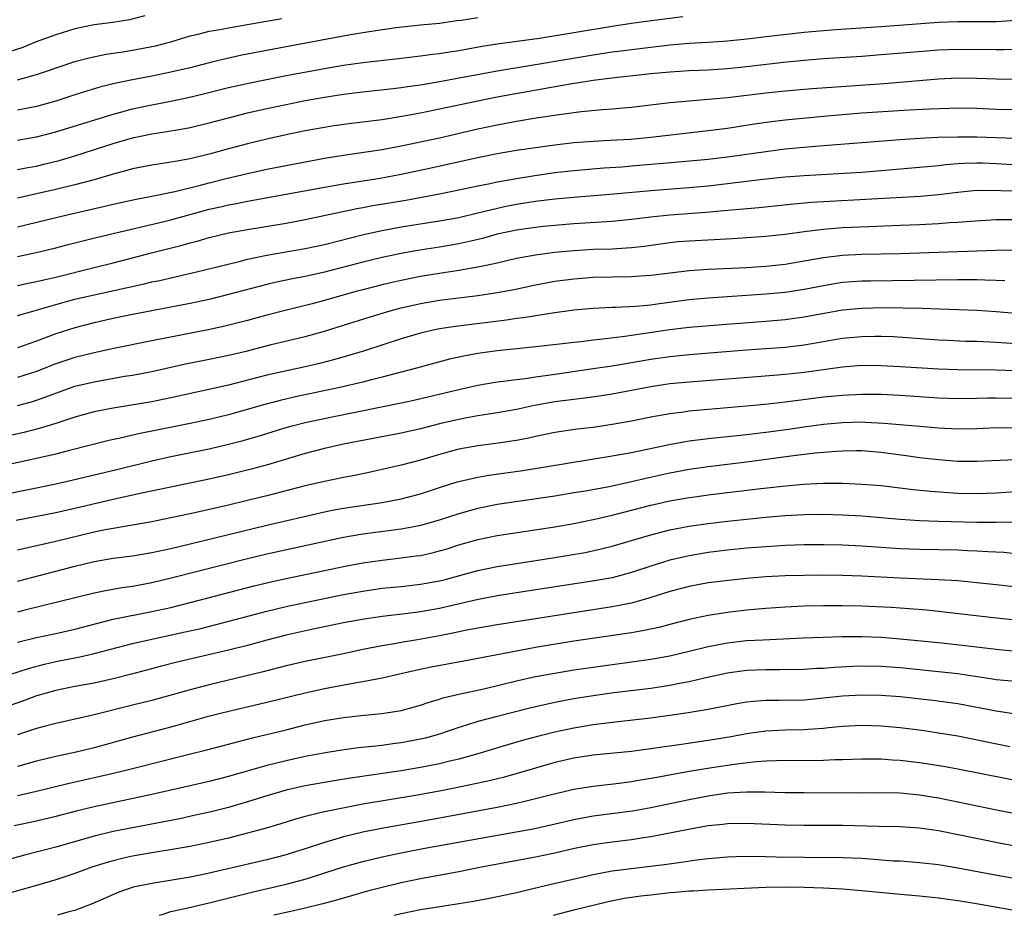
# Model space of a CAD drawing. Units: inches. Extents: x 2628000 to 2631000, y 1515000 to 1518000.
# Drawn here: x 2628679 to 2628782, y 1515000 to 1515093 of the extents above; entities that cross this region are included whole.
import ezdxf

# ---------------------------------------------------------------- set-up
doc = ezdxf.new("R2010")
doc.units = ezdxf.units.IN
doc.header["$MEASUREMENT"] = 0
doc.layers.add('LD26281515_2ft', color=101, linetype='Continuous')

msp = doc.modelspace()

# ---------------------------------------------------------------- linework, layer by layer
at = {"layer": 'LD26281515_2ft'}
for points, elevation in [([(2628692.29, 1515093.71), (2628690.69, 1515093.31), (2628688.96, 1515093.04), (2628687, 1515092.78), (2628685, 1515092.38), (2628683, 1515091.76), (2628680.96, 1515091), (2628679.56, 1515090.44), (2628678.05, 1515089.95)], 8526), ([(2628679, 1515080.77), (2628681, 1515081.12), (2628683, 1515081.63), (2628689, 1515083.49), (2628689.65, 1515083.65), (2628691, 1515084.03), (2628693, 1515084.45), (2628695, 1515084.84), (2628696.79, 1515085.21), (2628698.4, 1515085.6), (2628701, 1515086.24), (2628703.26, 1515086.74), (2628707, 1515087.49), (2628711, 1515088.25), (2628713, 1515088.59), (2628715, 1515088.87), (2628718.72, 1515089.28), (2628721, 1515089.55), (2628722.27, 1515089.73), (2628723, 1515089.8), (2628724.03, 1515089.97), (2628725, 1515090.1), (2628727.45, 1515090.55), (2628729, 1515090.79), (2628731.07, 1515091.07), (2628733.4, 1515091.4), (2628741, 1515092.65), (2628743, 1515092.95), (2628744.8, 1515093.2), (2628748.35, 1515093.65)], 8532), ([(2628727, 1515093.52), (2628725.24, 1515093.24), (2628724.81, 1515093.19), (2628723, 1515092.94), (2628721, 1515092.76), (2628718.47, 1515092.47), (2628716.12, 1515092.12), (2628713.73, 1515091.73), (2628711.29, 1515091.29), (2628704.07, 1515089.93), (2628702.39, 1515089.61), (2628700.74, 1515089.26), (2628699, 1515088.84), (2628697, 1515088.32), (2628695, 1515087.84), (2628693, 1515087.43), (2628691, 1515087.06), (2628689.29, 1515086.71), (2628687.69, 1515086.31), (2628685, 1515085.48), (2628683, 1515084.83), (2628681, 1515084.29), (2628679, 1515083.91)], 8530), ([(2628679, 1515087.07), (2628681, 1515087.6), (2628681.93, 1515087.93), (2628685, 1515088.96), (2628686.61, 1515089.39), (2628688.27, 1515089.73), (2628689.98, 1515089.98), (2628691, 1515090.15), (2628693.39, 1515090.61), (2628695, 1515091.03), (2628697, 1515091.65), (2628697.83, 1515091.83), (2628699, 1515092.14), (2628700.35, 1515092.35), (2628701, 1515092.49), (2628702.78, 1515092.78), (2628706.55, 1515093.45)], 8528), ([(2628679, 1515077.7), (2628680.09, 1515077.91), (2628681, 1515078.07), (2628681.75, 1515078.25), (2628683.35, 1515078.64), (2628685, 1515079.13), (2628689, 1515080.42), (2628691, 1515081.02), (2628693, 1515081.43), (2628694.38, 1515081.62), (2628696.08, 1515081.92), (2628697, 1515082.1), (2628699, 1515082.58), (2628701, 1515083.1), (2628703, 1515083.6), (2628705, 1515084.06), (2628707, 1515084.49), (2628709, 1515084.89), (2628711, 1515085.25), (2628713, 1515085.57), (2628715, 1515085.82), (2628718.15, 1515086.15), (2628719, 1515086.26), (2628719.64, 1515086.36), (2628721, 1515086.55), (2628723, 1515086.89), (2628729, 1515088), (2628732.58, 1515088.58), (2628736.71, 1515089.29), (2628739, 1515089.66), (2628741, 1515089.96), (2628741.93, 1515090.07), (2628743, 1515090.22), (2628745, 1515090.47), (2628747, 1515090.69), (2628749, 1515090.86), (2628751, 1515090.97), (2628753, 1515091.12), (2628755.37, 1515091.37), (2628757, 1515091.57), (2628761, 1515092.01), (2628763, 1515092.19), (2628764.29, 1515092.29), (2628769, 1515092.61), (2628775, 1515093.07), (2628777, 1515093.14), (2628781, 1515093.14), (2628783, 1515093.26)], 8534), ([(2628783.74, 1515090.26), (2628781.82, 1515090.18), (2628781, 1515090.18), (2628777, 1515090.23), (2628775, 1515090.16), (2628772.08, 1515089.92), (2628769, 1515089.65), (2628767, 1515089.5), (2628763, 1515089.23), (2628761, 1515089.07), (2628758.85, 1515088.85), (2628755, 1515088.4), (2628753, 1515088.19), (2628751, 1515088.06), (2628749, 1515087.98), (2628747, 1515087.86), (2628745, 1515087.67), (2628741.26, 1515087.26), (2628739, 1515086.98), (2628737.31, 1515086.69), (2628737, 1515086.66), (2628729, 1515085.25), (2628727, 1515084.84), (2628723, 1515083.99), (2628721, 1515083.59), (2628719.27, 1515083.27), (2628717, 1515082.9), (2628713.53, 1515082.47), (2628711.78, 1515082.22), (2628711, 1515082.1), (2628709, 1515081.73), (2628707, 1515081.32), (2628705, 1515080.88), (2628703, 1515080.4), (2628701, 1515079.87), (2628699, 1515079.32), (2628697, 1515078.82), (2628695.44, 1515078.56), (2628695, 1515078.46), (2628694.36, 1515078.36), (2628693, 1515078.18), (2628691, 1515077.78), (2628690.4, 1515077.6), (2628689, 1515077.23), (2628687, 1515076.65), (2628685, 1515076.11), (2628683, 1515075.63), (2628681, 1515075.17), (2628679, 1515074.74)], 8536), ([(2628679, 1515071.73), (2628684.2, 1515073), (2628688.12, 1515073.88), (2628689, 1515074.1), (2628691.37, 1515074.63), (2628693, 1515074.93), (2628695.41, 1515075.41), (2628698.07, 1515076.07), (2628699, 1515076.32), (2628700.77, 1515076.77), (2628703, 1515077.3), (2628705, 1515077.73), (2628711, 1515078.88), (2628713, 1515079.21), (2628715.58, 1515079.58), (2628717, 1515079.8), (2628719, 1515080.18), (2628723, 1515081.02), (2628727, 1515081.94), (2628729, 1515082.38), (2628731, 1515082.75), (2628733.08, 1515083.08), (2628735.45, 1515083.45), (2628737.76, 1515083.76), (2628739.96, 1515083.96), (2628741, 1515084.02), (2628742.13, 1515084.13), (2628743, 1515084.19), (2628747, 1515084.68), (2628753, 1515085.22), (2628757, 1515085.71), (2628759, 1515085.92), (2628761.84, 1515086.16), (2628769.32, 1515086.68), (2628775, 1515087.16), (2628777, 1515087.25), (2628779, 1515087.23), (2628781, 1515087.16), (2628783, 1515087.12)], 8538), ([(2628679, 1515068.65), (2628680.95, 1515069.05), (2628683, 1515069.55), (2628684.15, 1515069.85), (2628687.35, 1515070.65), (2628694.29, 1515072.29), (2628695, 1515072.46), (2628699, 1515073.57), (2628700.17, 1515073.83), (2628701, 1515074.03), (2628701.83, 1515074.17), (2628703, 1515074.41), (2628707, 1515075.13), (2628711, 1515075.87), (2628713, 1515076.22), (2628716.81, 1515076.81), (2628719, 1515077.21), (2628722.12, 1515077.88), (2628726.95, 1515078.95), (2628729, 1515079.37), (2628731, 1515079.71), (2628735, 1515080.28), (2628737, 1515080.52), (2628739, 1515080.68), (2628740.76, 1515080.76), (2628742.88, 1515080.88), (2628745, 1515081.08), (2628751, 1515081.77), (2628753, 1515082.03), (2628755.56, 1515082.44), (2628757.31, 1515082.69), (2628759, 1515082.89), (2628763, 1515083.28), (2628765, 1515083.45), (2628767, 1515083.6), (2628771.92, 1515083.92), (2628774.04, 1515084.04), (2628776.11, 1515084.11), (2628777, 1515084.12), (2628779, 1515084.09), (2628781, 1515084.01), (2628783, 1515083.96)], 8540), ([(2628679, 1515065.62), (2628680.13, 1515065.87), (2628681, 1515066.03), (2628681.77, 1515066.23), (2628683, 1515066.5), (2628687, 1515067.5), (2628689, 1515067.98), (2628691, 1515068.49), (2628692.98, 1515069.02), (2628696.18, 1515069.82), (2628697, 1515070.06), (2628697.75, 1515070.25), (2628699, 1515070.63), (2628701, 1515071.1), (2628703, 1515071.47), (2628707, 1515072.13), (2628709, 1515072.49), (2628714.36, 1515073.64), (2628715, 1515073.74), (2628716.05, 1515073.95), (2628719.47, 1515074.53), (2628723, 1515075.17), (2628725, 1515075.58), (2628727, 1515076.02), (2628728.27, 1515076.27), (2628729, 1515076.43), (2628731, 1515076.78), (2628732.91, 1515077.09), (2628735, 1515077.39), (2628737, 1515077.62), (2628740.12, 1515077.88), (2628742, 1515078), (2628743, 1515078.08), (2628747.53, 1515078.47), (2628751, 1515078.8), (2628753, 1515079.02), (2628757, 1515079.6), (2628759, 1515079.85), (2628762.14, 1515080.14), (2628771, 1515080.85), (2628773, 1515080.98), (2628774.93, 1515081.07), (2628777, 1515081.13), (2628779, 1515081.12), (2628783, 1515080.98)], 8542), ([(2628679, 1515062.49), (2628679.38, 1515062.62), (2628681.09, 1515063.09), (2628683, 1515063.65), (2628685, 1515064.19), (2628687, 1515064.66), (2628692.21, 1515065.79), (2628693, 1515065.99), (2628693.84, 1515066.16), (2628695, 1515066.44), (2628697.54, 1515067), (2628702.12, 1515068.12), (2628703, 1515068.36), (2628705, 1515068.79), (2628709, 1515069.47), (2628711, 1515069.9), (2628715.06, 1515070.94), (2628717, 1515071.37), (2628719, 1515071.75), (2628723, 1515072.35), (2628725, 1515072.71), (2628727, 1515073.19), (2628728.44, 1515073.56), (2628730.09, 1515073.91), (2628731, 1515074.09), (2628733, 1515074.4), (2628735, 1515074.65), (2628737, 1515074.84), (2628741.16, 1515075.16), (2628745, 1515075.54), (2628749, 1515075.85), (2628751, 1515076.02), (2628753, 1515076.24), (2628756.69, 1515076.69), (2628759, 1515076.94), (2628761, 1515077.1), (2628767, 1515077.45), (2628773, 1515077.94), (2628775, 1515078.14), (2628775.77, 1515078.23), (2628777, 1515078.34), (2628777.62, 1515078.38), (2628779, 1515078.42), (2628779.59, 1515078.41), (2628781, 1515078.35), (2628783.82, 1515078.18)], 8544), ([(2628783, 1515075.44), (2628781.5, 1515075.5), (2628781, 1515075.54), (2628779.5, 1515075.5), (2628779, 1515075.51), (2628777, 1515075.31), (2628775, 1515075.07), (2628773.09, 1515074.91), (2628767.43, 1515074.57), (2628763.62, 1515074.38), (2628761.74, 1515074.26), (2628759.9, 1515074.1), (2628756.27, 1515073.73), (2628752.61, 1515073.39), (2628750.77, 1515073.23), (2628747, 1515072.97), (2628745, 1515072.75), (2628743, 1515072.49), (2628741, 1515072.28), (2628737, 1515072.05), (2628735, 1515071.89), (2628733.77, 1515071.77), (2628733, 1515071.68), (2628731, 1515071.39), (2628729, 1515070.96), (2628727.47, 1515070.53), (2628726.25, 1515070.25), (2628725, 1515069.95), (2628723, 1515069.61), (2628720.74, 1515069.26), (2628719, 1515068.96), (2628717, 1515068.54), (2628715, 1515068.05), (2628711, 1515067.03), (2628709, 1515066.57), (2628707.68, 1515066.32), (2628706.02, 1515065.98), (2628705, 1515065.74), (2628701, 1515064.67), (2628699, 1515064.18), (2628697, 1515063.74), (2628695, 1515063.35), (2628693, 1515062.99), (2628691, 1515062.6), (2628689, 1515062.18), (2628687, 1515061.72), (2628685, 1515061.22), (2628683, 1515060.59), (2628681, 1515059.84), (2628679, 1515059.13)], 8546), ([(2628783, 1515072.46), (2628781, 1515072.46), (2628778.31, 1515072.31), (2628777, 1515072.19), (2628776.14, 1515072.14), (2628775, 1515072.05), (2628773, 1515071.95), (2628771, 1515071.86), (2628767.74, 1515071.74), (2628765, 1515071.63), (2628763, 1515071.47), (2628761, 1515071.22), (2628759, 1515070.94), (2628757, 1515070.74), (2628753.51, 1515070.49), (2628751.62, 1515070.38), (2628749, 1515070.26), (2628747.84, 1515070.16), (2628747, 1515070.08), (2628744.31, 1515069.69), (2628743, 1515069.54), (2628741.46, 1515069.46), (2628741, 1515069.42), (2628739, 1515069.36), (2628737, 1515069.25), (2628735, 1515069.06), (2628733, 1515068.8), (2628731, 1515068.43), (2628729, 1515067.95), (2628727.68, 1515067.69), (2628727, 1515067.52), (2628725, 1515067.18), (2628723, 1515066.89), (2628721, 1515066.56), (2628719, 1515066.16), (2628718.05, 1515065.95), (2628717, 1515065.7), (2628715, 1515065.19), (2628714.28, 1515065), (2628711, 1515064.06), (2628709.72, 1515063.72), (2628706.77, 1515063), (2628705, 1515062.54), (2628703, 1515061.99), (2628700.61, 1515061.39), (2628698.87, 1515061), (2628693, 1515059.86), (2628689.06, 1515059.06), (2628687, 1515058.62), (2628685, 1515058.13), (2628684.15, 1515057.85), (2628683, 1515057.46), (2628681, 1515056.68), (2628679, 1515056.05)], 8548), ([(2628679, 1515053.13), (2628680.48, 1515053.52), (2628681, 1515053.68), (2628681.98, 1515054.02), (2628683, 1515054.41), (2628685, 1515055.12), (2628687, 1515055.59), (2628690.16, 1515056.16), (2628691, 1515056.29), (2628693, 1515056.67), (2628696.53, 1515057.47), (2628699, 1515057.94), (2628701, 1515058.35), (2628703, 1515058.83), (2628705.46, 1515059.46), (2628709, 1515060.32), (2628711, 1515060.86), (2628713, 1515061.48), (2628715.66, 1515062.34), (2628717.84, 1515063), (2628719, 1515063.31), (2628721, 1515063.75), (2628723, 1515064.09), (2628727, 1515064.58), (2628729, 1515064.88), (2628730.78, 1515065.22), (2628733, 1515065.69), (2628734.1, 1515065.9), (2628735, 1515066.06), (2628737, 1515066.33), (2628739, 1515066.48), (2628741, 1515066.53), (2628743, 1515066.55), (2628743.42, 1515066.58), (2628745, 1515066.69), (2628747.04, 1515066.96), (2628749, 1515067.2), (2628751, 1515067.32), (2628753.42, 1515067.42), (2628755, 1515067.51), (2628757, 1515067.64), (2628759, 1515067.85), (2628761, 1515068.18), (2628763, 1515068.55), (2628765, 1515068.8), (2628767, 1515068.89), (2628771, 1515068.97), (2628781, 1515069.31), (2628783, 1515069.33)], 8550), ([(2628781.9, 1515066.1), (2628781, 1515066.16), (2628779.83, 1515066.17), (2628779, 1515066.21), (2628777.8, 1515066.2), (2628777, 1515066.21), (2628767.91, 1515066.09), (2628767, 1515066.07), (2628765.99, 1515066.01), (2628765, 1515065.92), (2628764.2, 1515065.8), (2628763, 1515065.6), (2628761, 1515065.2), (2628759, 1515064.9), (2628757, 1515064.72), (2628751, 1515064.31), (2628749, 1515064.12), (2628745.68, 1515063.68), (2628745, 1515063.59), (2628743.45, 1515063.45), (2628741.34, 1515063.34), (2628741, 1515063.34), (2628739, 1515063.24), (2628737, 1515063.06), (2628734.75, 1515062.75), (2628731.74, 1515062.26), (2628731, 1515062.17), (2628729.99, 1515062.01), (2628724.65, 1515061.35), (2628723, 1515061.1), (2628722.51, 1515061), (2628721, 1515060.65), (2628719, 1515060.06), (2628715.18, 1515058.82), (2628713.65, 1515058.35), (2628712.09, 1515057.91), (2628710.49, 1515057.51), (2628709, 1515057.15), (2628705, 1515056.27), (2628701, 1515055.25), (2628695, 1515053.91), (2628693, 1515053.51), (2628689, 1515052.84), (2628687, 1515052.45), (2628685, 1515051.91), (2628683, 1515051.25), (2628681.28, 1515050.72), (2628679.68, 1515050.32), (2628674.78, 1515049.22)], 8552), ([(2628783, 1515062.7), (2628781, 1515062.88), (2628779, 1515063.02), (2628773.24, 1515063.24), (2628771.28, 1515063.28), (2628769.3, 1515063.3), (2628767, 1515063.24), (2628765, 1515063.04), (2628761, 1515062.31), (2628759, 1515062.05), (2628757, 1515061.88), (2628752.46, 1515061.54), (2628749, 1515061.24), (2628746.99, 1515061.01), (2628742.3, 1515060.3), (2628740.02, 1515060.02), (2628739, 1515059.92), (2628737.76, 1515059.76), (2628737, 1515059.69), (2628735.5, 1515059.5), (2628733, 1515059.22), (2628731.04, 1515059.04), (2628729, 1515058.83), (2628727, 1515058.55), (2628725.69, 1515058.31), (2628724.05, 1515057.95), (2628720.58, 1515057), (2628717, 1515056.06), (2628715.76, 1515055.76), (2628715, 1515055.56), (2628712.62, 1515055), (2628707.99, 1515054.01), (2628706.37, 1515053.63), (2628704.78, 1515053.22), (2628701, 1515052.15), (2628699, 1515051.66), (2628697, 1515051.24), (2628691.79, 1515050.21), (2628689.71, 1515049.71), (2628688.54, 1515049.46), (2628684.44, 1515048.44), (2628683, 1515048.06), (2628681, 1515047.59), (2628678.28, 1515047)], 8554), ([(2628677, 1515043.75), (2628681, 1515044.55), (2628683, 1515044.96), (2628684.67, 1515045.33), (2628689.51, 1515046.49), (2628693, 1515047.35), (2628695, 1515047.79), (2628699, 1515048.62), (2628701, 1515049.09), (2628702.53, 1515049.47), (2628704.08, 1515049.92), (2628707, 1515050.82), (2628707.65, 1515051), (2628709, 1515051.34), (2628711.99, 1515051.99), (2628719, 1515053.39), (2628720.33, 1515053.67), (2628725, 1515054.79), (2628727, 1515055.23), (2628729, 1515055.57), (2628729.64, 1515055.64), (2628731, 1515055.83), (2628731.94, 1515055.94), (2628733, 1515056.11), (2628734.28, 1515056.28), (2628735, 1515056.4), (2628739, 1515056.97), (2628741, 1515057.27), (2628745, 1515057.95), (2628747, 1515058.24), (2628749, 1515058.44), (2628755, 1515058.91), (2628759, 1515059.21), (2628761, 1515059.44), (2628765, 1515060.12), (2628767, 1515060.32), (2628768.35, 1515060.35), (2628769, 1515060.35), (2628770.3, 1515060.3), (2628772.18, 1515060.18), (2628775, 1515059.97), (2628775.92, 1515059.92), (2628777.83, 1515059.83), (2628779, 1515059.81), (2628781, 1515059.72), (2628783, 1515059.59)], 8556), ([(2628783, 1515056.72), (2628781, 1515056.81), (2628777, 1515056.82), (2628775, 1515056.89), (2628771, 1515057.15), (2628769, 1515057.26), (2628767, 1515057.28), (2628765, 1515057.13), (2628761, 1515056.57), (2628759, 1515056.34), (2628756.1, 1515056.1), (2628749, 1515055.56), (2628747, 1515055.37), (2628745, 1515055.08), (2628741, 1515054.31), (2628739.88, 1515054.12), (2628738.12, 1515053.88), (2628737, 1515053.76), (2628735, 1515053.49), (2628732.89, 1515053.11), (2628731, 1515052.71), (2628729, 1515052.36), (2628727, 1515052.04), (2628725.83, 1515051.83), (2628725, 1515051.66), (2628723, 1515051.2), (2628721, 1515050.7), (2628719, 1515050.24), (2628713, 1515049.1), (2628711, 1515048.65), (2628709, 1515048.12), (2628705.06, 1515046.94), (2628703.49, 1515046.51), (2628701, 1515045.9), (2628699, 1515045.46), (2628691.98, 1515043.98), (2628689.43, 1515043.43), (2628685, 1515042.38), (2628683, 1515041.94), (2628678.87, 1515041.13)], 8558), ([(2628783, 1515053.86), (2628781, 1515053.9), (2628780.11, 1515053.89), (2628779, 1515053.84), (2628777, 1515053.81), (2628775, 1515053.88), (2628771, 1515054.15), (2628769, 1515054.25), (2628767, 1515054.27), (2628765, 1515054.18), (2628763, 1515053.98), (2628760.35, 1515053.65), (2628759, 1515053.46), (2628757.25, 1515053.25), (2628755, 1515053.04), (2628751, 1515052.71), (2628749, 1515052.53), (2628748.44, 1515052.44), (2628747, 1515052.26), (2628745, 1515051.91), (2628743, 1515051.5), (2628741, 1515051.13), (2628739, 1515050.84), (2628737.35, 1515050.65), (2628735, 1515050.3), (2628733, 1515049.9), (2628732.27, 1515049.73), (2628731, 1515049.49), (2628728.85, 1515049.15), (2628727, 1515048.91), (2628725, 1515048.56), (2628723, 1515048.03), (2628721, 1515047.44), (2628719, 1515046.9), (2628717, 1515046.44), (2628715.81, 1515046.19), (2628714.16, 1515045.84), (2628713, 1515045.63), (2628711, 1515045.21), (2628709, 1515044.74), (2628705, 1515043.71), (2628703, 1515043.21), (2628701, 1515042.74), (2628697, 1515041.83), (2628695, 1515041.4), (2628693, 1515040.99), (2628689, 1515040.32), (2628688.16, 1515040.16), (2628687, 1515039.92), (2628683, 1515038.95), (2628679.77, 1515038.23), (2628679, 1515038.04)], 8560), ([(2628679, 1515034.82), (2628683, 1515035.85), (2628685, 1515036.39), (2628687, 1515036.88), (2628689, 1515037.21), (2628691, 1515037.46), (2628693, 1515037.8), (2628695, 1515038.23), (2628697, 1515038.7), (2628705, 1515040.65), (2628711, 1515042.04), (2628711.8, 1515042.2), (2628713, 1515042.41), (2628717, 1515043), (2628719, 1515043.39), (2628721, 1515043.93), (2628723, 1515044.59), (2628724.84, 1515045.16), (2628727, 1515045.66), (2628728.14, 1515045.86), (2628731.66, 1515046.34), (2628741, 1515047.86), (2628743, 1515048.23), (2628746.94, 1515049.06), (2628748.62, 1515049.38), (2628749, 1515049.43), (2628751, 1515049.69), (2628755, 1515050.09), (2628757, 1515050.33), (2628759.35, 1515050.65), (2628761, 1515050.9), (2628763, 1515051.18), (2628765, 1515051.36), (2628767, 1515051.41), (2628767.4, 1515051.4), (2628769.29, 1515051.29), (2628773.05, 1515050.95), (2628775, 1515050.8), (2628777, 1515050.7), (2628779, 1515050.72), (2628781, 1515050.82), (2628783, 1515050.8)], 8562), ([(2628783, 1515047.46), (2628779, 1515047.27), (2628777, 1515047.3), (2628775, 1515047.45), (2628773, 1515047.68), (2628771.85, 1515047.85), (2628769, 1515048.23), (2628767, 1515048.39), (2628766.39, 1515048.39), (2628765, 1515048.37), (2628764.34, 1515048.34), (2628762.14, 1515048.14), (2628759.87, 1515047.87), (2628755, 1515047.21), (2628751, 1515046.73), (2628749, 1515046.46), (2628747, 1515046.08), (2628744.48, 1515045.52), (2628743, 1515045.16), (2628740.66, 1515044.66), (2628738.21, 1515044.21), (2628737, 1515044.01), (2628735, 1515043.69), (2628729, 1515042.79), (2628727.5, 1515042.5), (2628727, 1515042.39), (2628725, 1515041.85), (2628722.86, 1515041.14), (2628721, 1515040.6), (2628720.53, 1515040.53), (2628719, 1515040.24), (2628715, 1515039.72), (2628713, 1515039.38), (2628711.22, 1515039), (2628705, 1515037.64), (2628703, 1515037.15), (2628695.16, 1515035.16), (2628693, 1515034.64), (2628691, 1515034.26), (2628689.89, 1515034.11), (2628688.19, 1515033.81), (2628687, 1515033.57), (2628679.79, 1515031.79), (2628679, 1515031.59)], 8564), ([(2628679, 1515028.46), (2628681, 1515028.95), (2628683, 1515029.38), (2628685, 1515029.83), (2628687.51, 1515030.49), (2628689, 1515030.84), (2628693, 1515031.64), (2628695, 1515032.09), (2628697, 1515032.59), (2628703.68, 1515034.32), (2628705.29, 1515034.71), (2628707, 1515035.1), (2628711, 1515035.92), (2628713, 1515036.35), (2628715, 1515036.74), (2628717, 1515037.02), (2628719, 1515037.24), (2628720.56, 1515037.44), (2628721, 1515037.5), (2628722.23, 1515037.77), (2628723, 1515037.96), (2628723.8, 1515038.2), (2628725, 1515038.59), (2628727, 1515039.16), (2628729, 1515039.56), (2628735, 1515040.48), (2628737, 1515040.84), (2628739, 1515041.25), (2628741, 1515041.7), (2628745, 1515042.72), (2628747, 1515043.17), (2628749, 1515043.53), (2628749.61, 1515043.61), (2628751, 1515043.8), (2628756.47, 1515044.47), (2628758.72, 1515044.72), (2628760.92, 1515044.92), (2628763, 1515045.02), (2628765.02, 1515045.02), (2628767, 1515044.93), (2628769, 1515044.77), (2628772.36, 1515044.36), (2628774.18, 1515044.18), (2628776.05, 1515044.05), (2628777, 1515044), (2628779, 1515043.94), (2628779.98, 1515043.98), (2628781, 1515044.01), (2628783, 1515044.17)], 8566), ([(2628677, 1515024.7), (2628680.25, 1515025.75), (2628681.83, 1515026.17), (2628683, 1515026.43), (2628685.15, 1515026.85), (2628685.82, 1515027), (2628687, 1515027.27), (2628691, 1515028.31), (2628693, 1515028.77), (2628696.48, 1515029.52), (2628698.11, 1515029.89), (2628699.71, 1515030.29), (2628705, 1515031.69), (2628707, 1515032.17), (2628709, 1515032.61), (2628713, 1515033.43), (2628715, 1515033.79), (2628717, 1515034.07), (2628719, 1515034.27), (2628721, 1515034.5), (2628723, 1515034.86), (2628723.57, 1515035), (2628727, 1515035.94), (2628729, 1515036.36), (2628731, 1515036.67), (2628735, 1515037.27), (2628736.48, 1515037.52), (2628738.18, 1515037.82), (2628739.83, 1515038.17), (2628741, 1515038.46), (2628745, 1515039.63), (2628747, 1515040.15), (2628749, 1515040.55), (2628751, 1515040.83), (2628753, 1515041.06), (2628757, 1515041.48), (2628759, 1515041.65), (2628761, 1515041.76), (2628763, 1515041.8), (2628765, 1515041.74), (2628767, 1515041.62), (2628771, 1515041.27), (2628773, 1515041.13), (2628775, 1515041.06), (2628779, 1515040.96), (2628781, 1515040.95), (2628782.99, 1515040.99)], 8568), ([(2628783, 1515037.67), (2628781.79, 1515037.79), (2628780.14, 1515037.86), (2628779, 1515037.95), (2628778.02, 1515037.98), (2628777, 1515038.03), (2628773, 1515038.1), (2628771, 1515038.18), (2628767, 1515038.47), (2628765, 1515038.58), (2628763, 1515038.61), (2628761, 1515038.6), (2628759, 1515038.54), (2628757, 1515038.41), (2628755, 1515038.24), (2628753, 1515038.04), (2628751, 1515037.8), (2628749, 1515037.47), (2628747, 1515036.99), (2628745, 1515036.38), (2628743, 1515035.73), (2628741, 1515035.18), (2628739.16, 1515034.84), (2628733.95, 1515034.05), (2628729, 1515033.28), (2628726.87, 1515032.87), (2628723, 1515031.98), (2628721, 1515031.63), (2628719.43, 1515031.43), (2628717, 1515031.14), (2628715.13, 1515030.87), (2628713, 1515030.47), (2628709.81, 1515029.81), (2628707, 1515029.19), (2628705, 1515028.68), (2628703, 1515028.13), (2628701, 1515027.61), (2628695.64, 1515026.36), (2628694.03, 1515025.97), (2628690.88, 1515025.12), (2628689, 1515024.64), (2628687, 1515024.2), (2628685, 1515023.84), (2628683, 1515023.43), (2628681, 1515022.86), (2628679.64, 1515022.36), (2628677, 1515021.46)], 8570), ([(2628786.16, 1515033.84), (2628781, 1515034.44), (2628779, 1515034.66), (2628777, 1515034.84), (2628775, 1515034.97), (2628771, 1515035.12), (2628767, 1515035.34), (2628765, 1515035.42), (2628763, 1515035.44), (2628761, 1515035.42), (2628759, 1515035.37), (2628757, 1515035.26), (2628755, 1515035.1), (2628753.1, 1515034.9), (2628751, 1515034.63), (2628749, 1515034.25), (2628747, 1515033.73), (2628744.92, 1515033.08), (2628743, 1515032.53), (2628742.43, 1515032.43), (2628741, 1515032.13), (2628737, 1515031.53), (2628729, 1515030.26), (2628727, 1515029.92), (2628725.66, 1515029.66), (2628724.57, 1515029.43), (2628723, 1515029.12), (2628720.7, 1515028.7), (2628719, 1515028.43), (2628718.29, 1515028.29), (2628717, 1515028.08), (2628715, 1515027.68), (2628713, 1515027.26), (2628709, 1515026.44), (2628707, 1515025.98), (2628704.63, 1515025.37), (2628699, 1515024.01), (2628697, 1515023.5), (2628693, 1515022.39), (2628691, 1515021.88), (2628686.87, 1515020.87), (2628683, 1515019.99), (2628681.64, 1515019.64), (2628681, 1515019.46), (2628679, 1515018.82)], 8572), ([(2628783, 1515030.75), (2628780.72, 1515031), (2628773.78, 1515031.78), (2628771.94, 1515031.94), (2628770.06, 1515032.06), (2628767, 1515032.21), (2628765, 1515032.25), (2628763, 1515032.25), (2628761, 1515032.2), (2628759, 1515032.11), (2628757, 1515031.96), (2628755, 1515031.78), (2628753, 1515031.56), (2628751, 1515031.24), (2628749, 1515030.81), (2628747, 1515030.31), (2628745.97, 1515030.03), (2628744.33, 1515029.67), (2628743, 1515029.44), (2628737, 1515028.55), (2628733, 1515027.89), (2628731, 1515027.54), (2628725.51, 1515026.49), (2628722.14, 1515025.86), (2628720.49, 1515025.51), (2628717, 1515024.7), (2628716.65, 1515024.65), (2628715, 1515024.31), (2628714.18, 1515024.18), (2628711, 1515023.59), (2628709, 1515023.16), (2628705, 1515022.18), (2628701.32, 1515021.32), (2628700.02, 1515021), (2628698.63, 1515020.63), (2628695, 1515019.61), (2628691, 1515018.55), (2628687, 1515017.46), (2628685.12, 1515017), (2628683, 1515016.54), (2628681, 1515016.05), (2628679, 1515015.52)], 8574), ([(2628679, 1515012.49), (2628681, 1515012.92), (2628684.27, 1515013.73), (2628689.15, 1515014.85), (2628691, 1515015.3), (2628696.75, 1515016.75), (2628698.76, 1515017.24), (2628701, 1515017.82), (2628701.91, 1515018.09), (2628703.51, 1515018.49), (2628707, 1515019.32), (2628709, 1515019.83), (2628711, 1515020.29), (2628713, 1515020.62), (2628714.82, 1515020.82), (2628716.97, 1515021.03), (2628719, 1515021.35), (2628721, 1515021.9), (2628721.81, 1515022.19), (2628723, 1515022.53), (2628723.35, 1515022.65), (2628725, 1515023.04), (2628727.6, 1515023.6), (2628731, 1515024.42), (2628733, 1515024.87), (2628734.8, 1515025.2), (2628737, 1515025.57), (2628739, 1515025.87), (2628745, 1515026.69), (2628746.78, 1515027), (2628747, 1515027.04), (2628749, 1515027.52), (2628751, 1515028.02), (2628753, 1515028.4), (2628755, 1515028.62), (2628756.72, 1515028.72), (2628760.9, 1515028.9), (2628764.95, 1515029.05), (2628767, 1515029.06), (2628769, 1515028.98), (2628771, 1515028.82), (2628775, 1515028.42), (2628778.08, 1515028.08), (2628781, 1515027.72), (2628781.66, 1515027.66), (2628783.49, 1515027.49)], 8576), ([(2628783, 1515024.36), (2628781, 1515024.55), (2628780.62, 1515024.62), (2628777, 1515025.15), (2628775, 1515025.38), (2628771, 1515025.77), (2628769, 1515025.91), (2628767, 1515025.95), (2628766.08, 1515025.92), (2628764.17, 1515025.83), (2628763, 1515025.73), (2628762.3, 1515025.7), (2628761, 1515025.6), (2628758.43, 1515025.58), (2628757, 1515025.59), (2628755, 1515025.5), (2628753, 1515025.22), (2628750.75, 1515024.75), (2628749, 1515024.33), (2628748.19, 1515024.19), (2628747, 1515023.95), (2628745, 1515023.65), (2628741.17, 1515023.17), (2628739, 1515022.88), (2628737, 1515022.56), (2628735, 1515022.17), (2628732.42, 1515021.58), (2628729, 1515020.73), (2628727, 1515020.19), (2628725.8, 1515019.8), (2628725, 1515019.57), (2628723.09, 1515018.91), (2628721.53, 1515018.47), (2628721, 1515018.35), (2628719, 1515017.96), (2628718.14, 1515017.86), (2628717, 1515017.69), (2628716.36, 1515017.64), (2628714.56, 1515017.44), (2628712.8, 1515017.2), (2628710.9, 1515016.9), (2628709, 1515016.54), (2628707, 1515016.11), (2628705, 1515015.62), (2628701, 1515014.45), (2628699, 1515013.95), (2628693, 1515012.59), (2628687, 1515011.31), (2628685.14, 1515010.86), (2628683, 1515010.28), (2628681, 1515009.81), (2628678.67, 1515009.33)], 8578), ([(2628783, 1515020.95), (2628781.24, 1515021.24), (2628781, 1515021.26), (2628777, 1515022.03), (2628774.39, 1515022.39), (2628771, 1515022.75), (2628769, 1515022.9), (2628767, 1515022.94), (2628765, 1515022.84), (2628763, 1515022.62), (2628761, 1515022.42), (2628758.37, 1515022.37), (2628757, 1515022.38), (2628755.71, 1515022.29), (2628755, 1515022.2), (2628753.97, 1515022.03), (2628751, 1515021.46), (2628748.91, 1515021.09), (2628747, 1515020.81), (2628745, 1515020.55), (2628741, 1515020.09), (2628739, 1515019.83), (2628737, 1515019.49), (2628735, 1515019.07), (2628733.34, 1515018.66), (2628731.76, 1515018.24), (2628730.2, 1515017.8), (2628727, 1515016.83), (2628725, 1515016.27), (2628724.06, 1515016.06), (2628723, 1515015.79), (2628721, 1515015.39), (2628719, 1515015.05), (2628713.72, 1515014.28), (2628712, 1515014), (2628709, 1515013.49), (2628707, 1515013.05), (2628705, 1515012.45), (2628703, 1515011.82), (2628701, 1515011.24), (2628699.21, 1515010.79), (2628697.58, 1515010.42), (2628695.94, 1515010.06), (2628694.27, 1515009.73), (2628691, 1515009.13), (2628689, 1515008.73), (2628687, 1515008.25), (2628683, 1515007.11), (2628679.74, 1515006.26), (2628676.6, 1515005.4)], 8580), ([(2628782.43, 1515017.57), (2628777, 1515018.66), (2628775, 1515018.99), (2628773.24, 1515019.24), (2628771, 1515019.52), (2628769, 1515019.71), (2628767, 1515019.77), (2628765, 1515019.66), (2628763.52, 1515019.52), (2628763, 1515019.45), (2628761.36, 1515019.36), (2628761, 1515019.32), (2628759, 1515019.29), (2628757, 1515019.2), (2628755, 1515018.91), (2628753.4, 1515018.6), (2628751, 1515018.2), (2628748.2, 1515017.8), (2628747, 1515017.62), (2628746.45, 1515017.55), (2628745, 1515017.33), (2628743, 1515017.08), (2628739, 1515016.67), (2628737, 1515016.37), (2628735, 1515015.92), (2628733, 1515015.34), (2628731.2, 1515014.8), (2628729.64, 1515014.36), (2628728.04, 1515013.96), (2628724.73, 1515013.27), (2628723, 1515012.95), (2628720.5, 1515012.5), (2628715, 1515011.59), (2628711.17, 1515010.83), (2628710.7, 1515010.7), (2628709, 1515010.3), (2628707.97, 1515010.03), (2628706.46, 1515009.54), (2628704.92, 1515009.08), (2628703, 1515008.56), (2628701, 1515008.05), (2628699, 1515007.58), (2628697, 1515007.16), (2628695.15, 1515006.85), (2628693, 1515006.52), (2628691, 1515006.16), (2628690.05, 1515005.95), (2628689, 1515005.69), (2628688.46, 1515005.54), (2628686.77, 1515005), (2628685, 1515004.35), (2628683, 1515003.69), (2628681, 1515003.09), (2628677, 1515001.99)], 8582), ([(2628786.69, 1515013.31), (2628777.19, 1515015.19), (2628775.5, 1515015.5), (2628773, 1515015.89), (2628771, 1515016.13), (2628770.17, 1515016.17), (2628769, 1515016.26), (2628767, 1515016.26), (2628765, 1515016.2), (2628764.19, 1515016.19), (2628763, 1515016.14), (2628758.11, 1515016.11), (2628757, 1515016.05), (2628755.98, 1515015.98), (2628753.71, 1515015.71), (2628751.37, 1515015.36), (2628749, 1515014.99), (2628745.63, 1515014.37), (2628745, 1515014.24), (2628743.93, 1515014.07), (2628743, 1515013.9), (2628741.73, 1515013.73), (2628739, 1515013.43), (2628737, 1515013.11), (2628734.52, 1515012.52), (2628733, 1515012.12), (2628731.87, 1515011.87), (2628731, 1515011.65), (2628729, 1515011.25), (2628722.04, 1515009.96), (2628716.93, 1515009.06), (2628715, 1515008.67), (2628713, 1515008.18), (2628711.83, 1515007.83), (2628711, 1515007.6), (2628709, 1515006.93), (2628707.53, 1515006.47), (2628707, 1515006.31), (2628705, 1515005.79), (2628700.8, 1515004.8), (2628699, 1515004.38), (2628698.21, 1515004.21), (2628697, 1515003.97), (2628695.75, 1515003.75), (2628693, 1515003.33), (2628691.07, 1515002.93), (2628689.59, 1515002.41), (2628686.81, 1515001.19), (2628685, 1515000.51), (2628684.35, 1515000.35), (2628683.17, 1515000)], 8584), ([(2628693.78, 1515000), (2628694.08, 1515000.08), (2628695, 1515000.38), (2628696.77, 1515000.77), (2628699, 1515001.29), (2628703.56, 1515002.44), (2628707, 1515003.25), (2628709, 1515003.78), (2628713, 1515005.05), (2628715, 1515005.6), (2628717, 1515006.09), (2628719, 1515006.52), (2628721.45, 1515007), (2628732.94, 1515009.06), (2628734.59, 1515009.41), (2628737, 1515009.97), (2628739, 1515010.35), (2628743.11, 1515010.89), (2628745, 1515011.24), (2628749, 1515012.08), (2628751, 1515012.46), (2628753, 1515012.75), (2628755, 1515012.87), (2628756.86, 1515012.86), (2628759, 1515012.8), (2628761, 1515012.78), (2628767, 1515012.77), (2628768.79, 1515012.79), (2628771, 1515012.75), (2628773, 1515012.56), (2628775, 1515012.23), (2628781.03, 1515011), (2628785, 1515010.22)], 8586), ([(2628789, 1515006.11), (2628781.49, 1515007.49), (2628775, 1515008.79), (2628773, 1515009.09), (2628771, 1515009.22), (2628768.74, 1515009.26), (2628765, 1515009.37), (2628761, 1515009.36), (2628759, 1515009.39), (2628755, 1515009.58), (2628753, 1515009.54), (2628752.53, 1515009.47), (2628751, 1515009.31), (2628748.95, 1515008.94), (2628745, 1515008.18), (2628744.05, 1515008.05), (2628743, 1515007.87), (2628741, 1515007.63), (2628739, 1515007.35), (2628737.05, 1515006.95), (2628735, 1515006.48), (2628733, 1515006.07), (2628727.36, 1515005), (2628725, 1515004.53), (2628721, 1515003.8), (2628719, 1515003.39), (2628717, 1515002.89), (2628715.5, 1515002.5), (2628713, 1515001.8), (2628712.39, 1515001.61), (2628710.82, 1515001.18), (2628709, 1515000.75), (2628707, 1515000.3), (2628705.73, 1515000)], 8588), ([(2628718.26, 1515000), (2628719, 1515000.18), (2628721, 1515000.59), (2628724.81, 1515001.19), (2628726.52, 1515001.48), (2628728.21, 1515001.79), (2628729.87, 1515002.13), (2628731, 1515002.39), (2628733.58, 1515003), (2628739, 1515004.24), (2628741, 1515004.62), (2628746.67, 1515005.33), (2628748.43, 1515005.57), (2628749.78, 1515005.78), (2628751, 1515005.92), (2628753, 1515006.09), (2628753.88, 1515006.12), (2628755.85, 1515006.15), (2628758.09, 1515006.09), (2628761, 1515006.05), (2628765, 1515006.04), (2628767, 1515005.95), (2628770.31, 1515005.69), (2628771, 1515005.66), (2628773, 1515005.51), (2628775, 1515005.28), (2628777, 1515004.95), (2628780.33, 1515004.33), (2628787.11, 1515003.11)], 8590), ([(2628734.88, 1515000), (2628737, 1515000.56), (2628740.56, 1515001.44), (2628742.22, 1515001.78), (2628743, 1515001.9), (2628743.97, 1515002.03), (2628745, 1515002.15), (2628747, 1515002.36), (2628747.6, 1515002.4), (2628749, 1515002.54), (2628749.45, 1515002.55), (2628751, 1515002.67), (2628757, 1515002.93), (2628759, 1515002.96), (2628761, 1515002.92), (2628763, 1515002.85), (2628765, 1515002.75), (2628767, 1515002.6), (2628771, 1515002.21), (2628773, 1515002.03), (2628775, 1515001.83), (2628777, 1515001.55), (2628778.74, 1515001.26), (2628784.28, 1515000.28)], 8592)]:
    msp.add_lwpolyline(points, dxfattribs=dict(at, elevation=elevation))

doc.saveas('drawing.dxf')
